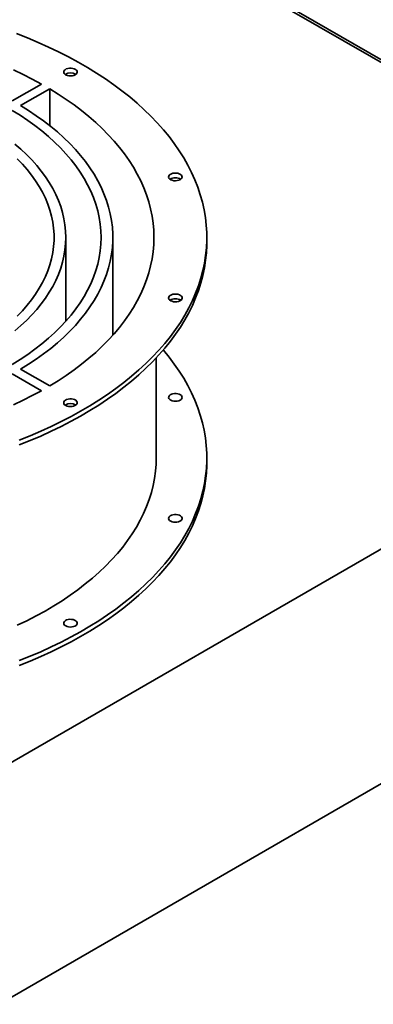
# Paper-space layout 'Blatt1' of a CAD drawing. Units: millimetres. Extents: x 0 to 14850, y 0 to 10500.
# Drawn here: x 13423 to 13724, y 3368 to 4207 of the extents above; entities that cross this region are included whole.
import ezdxf

# ---------------------------------------------------------------- set-up
doc = ezdxf.new("R2010")
doc.units = ezdxf.units.MM
doc.header["$LTSCALE"] = 25

psp = doc.layouts.new('Blatt1')

# ---------------------------------------------------------------- linework, layer by layer
at = {"color": 7, "linetype": 'Continuous', "lineweight": 35}
for p, q in [((13471.62, 4319.42), (14089.21, 3962.89)), ((14060.92, 3981.67), (13530.59, 4287.82)), ((13441.11, 4151.7), (13416.36, 4137.41)), ((13448.19, 4147.62), (13423.43, 4133.33)), ((13448.19, 4116.32), (13448.19, 4147.62)), ((13461.94, 3949.69), (13461.94, 4021.09)), ((13501.94, 3937.79), (13501.94, 4021.09)), ((13581.94, 4017.01), (13581.94, 4021.09)), ((12990.36, 3328.54), (14089.21, 3962.89)), ((13538.94, 3833.29), (13538.94, 3918.51)), ((13423.43, 3908.86), (13448.19, 3894.57)), ((13416.36, 3904.77), (13441.11, 3890.48)), ((13581.94, 3829.21), (13581.94, 3833.29)), ((13964.05, 3690.59), (13115.52, 3200.74))]:
    psp.add_line(p, q, dxfattribs=at)
at = {"color": 7, "linetype": 'Continuous', "lineweight": 35, "flags": 128}
for points in [[(13422.24, 3848.41), (13431.49, 3852.11), (13440.53, 3855.97), (13449.37, 3859.99), (13457.98, 3864.18), (13466.36, 3868.51), (13474.5, 3873), (13482.39, 3877.63), (13490.04, 3882.39), (13497.41, 3887.3), (13504.52, 3892.34), (13511.36, 3897.5), (13517.91, 3902.78), (13524.17, 3908.18), (13530.13, 3913.69), (13535.8, 3919.3), (13541.15, 3925.01), (13546.2, 3930.82), (13550.93, 3936.71), (13555.34, 3942.69), (13559.42, 3948.74), (13563.17, 3954.87), (13566.59, 3961.06), (13569.67, 3967.3), (13572.41, 3973.61), (13574.81, 3979.95), (13576.87, 3986.34), (13578.58, 3992.76), (13579.94, 3999.21), (13580.95, 4005.68), (13581.61, 4012.16), (13581.91, 4018.66), (13581.87, 4025.15), (13581.47, 4031.65), (13580.73, 4038.13), (13579.63, 4044.59), (13578.18, 4051.04), (13576.39, 4057.45), (13574.25, 4063.83), (13571.76, 4070.16), (13568.93, 4076.45), (13565.77, 4082.68), (13562.26, 4088.86), (13558.43, 4094.96), (13554.27, 4101), (13549.78, 4106.96), (13544.97, 4112.83), (13539.84, 4118.61), (13534.41, 4124.3), (13528.67, 4129.89), (13522.63, 4135.37), (13516.29, 4140.74), (13509.67, 4145.99), (13502.77, 4151.12), (13495.59, 4156.13), (13488.15, 4161), (13480.44, 4165.73), (13472.49, 4170.33), (13464.29, 4174.77), (13455.85, 4179.07), (13447.18, 4183.21), (13438.29, 4187.2), (13429.19, 4191.02), (13419.89, 4194.68)], [(13441.11, 4151.7), (13433.42, 4155.86), (13425.5, 4159.87), (13417.34, 4163.72)], [(13469.96, 4159.58), (13470.84, 4160.23), (13471.41, 4161), (13471.64, 4161.82), (13471.5, 4162.65), (13471.01, 4163.43), (13470.2, 4164.12), (13469.12, 4164.67), (13467.84, 4165.05), (13466.43, 4165.23), (13464.99, 4165.2), (13463.61, 4164.97), (13462.37, 4164.55), (13461.35, 4163.96), (13460.61, 4163.24), (13460.21, 4162.44), (13460.17, 4161.61), (13460.48, 4160.8), (13461.14, 4160.06), (13462.09, 4159.43), (13463.28, 4158.97), (13464.64, 4158.68), (13466.07, 4158.61), (13467.5, 4158.74), (13468.82, 4159.07), (13469.96, 4159.58)], [(13448.19, 3894.57), (13455.39, 3899.01), (13462.33, 3903.58), (13469.01, 3908.29), (13475.41, 3913.13), (13481.52, 3918.08), (13487.35, 3923.15), (13492.87, 3928.33), (13498.1, 3933.61), (13503.01, 3939), (13507.61, 3944.47), (13511.89, 3950.03), (13515.85, 3955.67), (13519.47, 3961.38), (13522.77, 3967.16), (13525.72, 3973), (13528.34, 3978.89), (13530.61, 3984.83), (13532.54, 3990.81), (13534.12, 3996.83), (13535.35, 4002.87), (13536.23, 4008.93), (13536.76, 4015.01), (13536.94, 4021.09), (13536.76, 4027.18), (13536.23, 4033.25), (13535.35, 4039.32), (13534.12, 4045.36), (13532.54, 4051.37), (13530.61, 4057.35), (13528.34, 4063.29), (13525.72, 4069.19), (13522.77, 4075.03), (13519.47, 4080.81), (13515.85, 4086.52), (13511.89, 4092.16), (13507.61, 4097.72), (13503.01, 4103.19), (13498.1, 4108.57), (13492.87, 4113.86), (13487.35, 4119.04), (13481.52, 4124.11), (13475.41, 4129.06), (13469.01, 4133.9), (13462.33, 4138.6), (13455.39, 4143.18), (13448.19, 4147.62)], [(13416.36, 3912.94), (13423.07, 3917.11), (13429.51, 3921.42), (13435.68, 3925.86), (13441.56, 3930.43), (13447.15, 3935.12), (13452.43, 3939.92), (13457.41, 3944.83), (13462.08, 3949.85), (13466.43, 3954.96), (13470.45, 3960.15), (13474.14, 3965.43), (13477.49, 3970.78), (13480.5, 3976.2), (13483.17, 3981.68), (13485.48, 3987.21), (13487.45, 3992.79), (13489.06, 3998.41), (13490.32, 4004.05), (13491.22, 4009.72), (13491.76, 4015.4), (13491.94, 4021.09), (13491.76, 4026.78), (13491.22, 4032.47), (13490.32, 4038.14), (13489.06, 4043.78), (13487.45, 4049.4), (13485.48, 4054.97), (13483.17, 4060.5), (13480.5, 4065.98), (13477.49, 4071.4), (13474.14, 4076.76), (13470.45, 4082.04), (13466.43, 4087.23), (13462.08, 4092.34), (13457.41, 4097.35), (13452.43, 4102.27), (13447.15, 4107.07), (13441.56, 4111.76), (13435.68, 4116.33), (13429.51, 4120.77), (13423.07, 4125.08), (13416.36, 4129.25)], [(13423.43, 3908.86), (13430.24, 3913.08), (13436.79, 3917.44), (13443.06, 3921.93), (13449.05, 3926.55), (13454.75, 3931.29), (13460.16, 3936.15), (13465.26, 3941.11), (13470.05, 3946.17), (13474.52, 3951.33), (13478.67, 3956.58), (13482.5, 3961.91), (13485.99, 3967.32), (13489.15, 3972.79), (13491.96, 3978.33), (13494.43, 3983.92), (13496.56, 3989.56), (13498.33, 3995.24), (13499.76, 4000.95), (13500.82, 4006.69), (13501.54, 4012.44), (13501.89, 4018.21), (13501.89, 4023.98), (13501.54, 4029.75), (13500.82, 4035.5), (13499.76, 4041.24), (13498.33, 4046.95), (13496.56, 4052.63), (13494.43, 4058.27), (13491.96, 4063.86), (13489.15, 4069.39), (13485.99, 4074.87), (13482.5, 4080.27), (13478.67, 4085.61), (13474.52, 4090.85), (13470.05, 4096.01), (13465.26, 4101.08), (13460.16, 4106.04), (13454.75, 4110.9), (13449.05, 4115.64), (13443.06, 4120.25), (13436.79, 4124.75), (13430.24, 4129.11), (13423.43, 4133.33)], [(13418.43, 3941.54), (13423.55, 3945.93), (13428.38, 3950.43), (13432.91, 3955.04), (13437.13, 3959.74), (13441.03, 3964.53), (13444.61, 3969.41), (13447.87, 3974.36), (13450.8, 3979.38), (13453.4, 3984.46), (13455.65, 3989.59), (13457.57, 3994.77), (13459.14, 3999.99), (13460.36, 4005.24), (13461.24, 4010.51), (13461.76, 4015.8), (13461.94, 4021.09), (13461.76, 4026.39), (13461.24, 4031.68), (13460.36, 4036.95), (13459.14, 4042.2), (13457.57, 4047.41), (13455.65, 4052.59), (13453.4, 4057.73), (13450.8, 4062.81), (13447.87, 4067.83), (13444.61, 4072.78), (13441.03, 4077.65), (13437.13, 4082.45), (13432.91, 4087.15), (13428.38, 4091.75), (13423.55, 4096.26), (13418.43, 4100.65)], [(13420.54, 3954.12), (13424.93, 3958.66), (13429.01, 3963.3), (13432.77, 3968.02), (13436.2, 3972.83), (13439.31, 3977.71), (13442.09, 3982.65), (13444.53, 3987.66), (13446.62, 3992.72), (13448.38, 3997.82), (13449.78, 4002.95), (13450.84, 4008.11), (13451.54, 4013.3), (13451.89, 4018.49), (13451.89, 4023.69), (13451.54, 4028.89), (13450.84, 4034.07), (13449.78, 4039.24), (13448.38, 4044.37), (13446.62, 4049.47), (13444.53, 4054.53), (13442.09, 4059.53), (13439.31, 4064.48), (13436.2, 4069.36), (13432.77, 4074.17), (13429.01, 4078.89), (13424.93, 4083.53), (13420.54, 4088.07)], [(13556.67, 4069.43), (13558.01, 4069.75), (13559.16, 4070.25), (13560.07, 4070.89), (13560.67, 4071.65), (13560.93, 4072.47), (13560.82, 4073.3), (13560.36, 4074.09), (13559.58, 4074.78), (13558.51, 4075.35), (13557.24, 4075.74), (13555.84, 4075.94), (13554.4, 4075.93), (13553.01, 4075.71), (13551.76, 4075.31), (13550.71, 4074.73), (13549.96, 4074.02), (13549.52, 4073.23), (13549.45, 4072.4), (13549.73, 4071.58), (13550.36, 4070.83), (13551.29, 4070.2), (13552.47, 4069.72), (13553.81, 4069.42), (13555.24, 4069.32), (13556.67, 4069.43)], [(13422.24, 3844.32), (13431.49, 3848.02), (13440.53, 3851.89), (13449.37, 3855.91), (13457.98, 3860.09), (13466.36, 3864.43), (13474.5, 3868.91), (13482.39, 3873.54), (13490.04, 3878.31), (13497.41, 3883.22), (13504.52, 3888.25), (13511.36, 3893.41), (13517.91, 3898.7), (13524.17, 3904.09), (13530.13, 3909.6), (13535.8, 3915.22), (13541.15, 3920.93), (13546.2, 3926.74), (13550.93, 3932.63), (13555.34, 3938.61), (13559.42, 3944.66), (13563.17, 3950.79), (13566.59, 3956.97), (13569.67, 3963.22), (13572.41, 3969.52), (13574.81, 3975.87), (13576.87, 3982.26), (13578.58, 3988.68), (13579.94, 3995.13), (13580.95, 4001.6), (13581.61, 4008.08), (13581.91, 4014.57), (13581.94, 4017.01)], [(13553.7, 3966.34), (13555.12, 3966.23), (13556.55, 3966.32), (13557.9, 3966.62), (13559.08, 3967.1), (13560.01, 3967.74), (13560.63, 3968.49), (13560.92, 3969.3), (13560.84, 3970.13), (13560.41, 3970.93), (13559.65, 3971.64), (13558.61, 3972.21), (13557.36, 3972.62), (13555.96, 3972.83), (13554.52, 3972.84), (13553.12, 3972.64), (13551.85, 3972.25), (13550.79, 3971.69), (13550.01, 3970.99), (13549.55, 3970.2), (13549.44, 3969.37), (13549.7, 3968.55), (13550.3, 3967.8), (13551.2, 3967.15), (13552.36, 3966.65), (13553.7, 3966.34)], [(13422.24, 3660.6), (13431.49, 3664.3), (13440.53, 3668.16), (13449.37, 3672.19), (13457.98, 3676.37), (13466.36, 3680.71), (13474.5, 3685.19), (13482.39, 3689.82), (13490.04, 3694.59), (13497.41, 3699.5), (13504.52, 3704.53), (13511.36, 3709.69), (13517.91, 3714.98), (13524.17, 3720.37), (13530.13, 3725.88), (13535.8, 3731.49), (13541.15, 3737.21), (13546.2, 3743.01), (13550.93, 3748.91), (13555.34, 3754.89), (13559.42, 3760.94), (13563.17, 3767.06), (13566.59, 3773.25), (13569.67, 3779.5), (13572.41, 3785.8), (13574.81, 3792.15), (13576.87, 3798.53), (13578.58, 3804.96), (13579.94, 3811.4), (13580.95, 3817.87), (13581.61, 3824.36), (13581.91, 3830.85), (13581.87, 3837.35), (13581.47, 3843.84), (13580.73, 3850.32), (13579.63, 3856.79), (13578.18, 3863.23), (13576.39, 3869.64), (13574.25, 3876.02), (13571.76, 3882.36), (13568.93, 3888.64), (13565.77, 3894.88), (13562.26, 3901.05), (13558.43, 3907.16), (13554.27, 3913.19), (13549.78, 3919.15), (13544.97, 3925.03), (13544.86, 3925.15)], [(13417.34, 3878.46), (13425.5, 3882.32), (13433.42, 3886.33), (13441.11, 3890.48)], [(13461.82, 3877.92), (13462.96, 3877.41), (13464.29, 3877.08), (13465.71, 3876.95), (13467.15, 3877.02), (13468.5, 3877.31), (13469.69, 3877.77), (13470.65, 3878.4), (13471.3, 3879.14), (13471.62, 3879.95), (13471.57, 3880.78), (13471.17, 3881.58), (13470.43, 3882.3), (13469.42, 3882.89), (13468.17, 3883.31), (13466.79, 3883.54), (13465.35, 3883.57), (13463.94, 3883.39), (13462.66, 3883.01), (13461.58, 3882.46), (13460.77, 3881.77), (13460.28, 3880.99), (13460.14, 3880.16), (13460.37, 3879.34), (13460.94, 3878.57), (13461.82, 3877.92)], [(13556.67, 3881.63), (13558.01, 3881.94), (13559.16, 3882.44), (13560.07, 3883.09), (13560.67, 3883.84), (13560.93, 3884.66), (13560.82, 3885.49), (13560.36, 3886.28), (13559.58, 3886.98), (13558.51, 3887.54), (13557.24, 3887.94), (13555.84, 3888.13), (13554.4, 3888.13), (13553.01, 3887.91), (13551.76, 3887.5), (13550.71, 3886.93), (13549.96, 3886.22), (13549.52, 3885.42), (13549.45, 3884.59), (13549.73, 3883.78), (13550.36, 3883.03), (13551.29, 3882.39), (13552.47, 3881.91), (13553.81, 3881.61), (13555.24, 3881.52), (13556.67, 3881.63)], [(13538.94, 3833.29), (13538.8, 3827.97), (13538.32, 3821.89), (13537.49, 3815.83), (13536.31, 3809.78), (13534.79, 3803.76), (13532.91, 3797.77), (13530.7, 3791.83), (13528.14, 3785.93), (13525.24, 3780.08), (13522.01, 3774.29), (13518.45, 3768.56), (13514.56, 3762.91), (13510.34, 3757.33), (13505.81, 3751.84), (13500.96, 3746.44), (13495.81, 3741.13), (13490.35, 3735.93), (13484.6, 3730.83), (13478.55, 3725.85), (13472.22, 3720.98), (13465.62, 3716.24), (13458.75, 3711.63), (13451.61, 3707.15), (13444.22, 3702.82), (13436.59, 3698.62), (13428.71, 3694.58), (13420.61, 3690.69)], [(13422.24, 3656.52), (13431.49, 3660.22), (13440.53, 3664.08), (13449.37, 3668.11), (13457.98, 3672.29), (13466.36, 3676.62), (13474.5, 3681.11), (13482.39, 3685.74), (13490.04, 3690.51), (13497.41, 3695.41), (13504.52, 3700.45), (13511.36, 3705.61), (13517.91, 3710.89), (13524.17, 3716.29), (13530.13, 3721.8), (13535.8, 3727.41), (13541.15, 3733.12), (13546.2, 3738.93), (13550.93, 3744.83), (13555.34, 3750.8), (13559.42, 3756.86), (13563.17, 3762.98), (13566.59, 3769.17), (13569.67, 3775.42), (13572.41, 3781.72), (13574.81, 3788.06), (13576.87, 3794.45), (13578.58, 3800.87), (13579.94, 3807.32), (13580.95, 3813.79), (13581.61, 3820.28), (13581.91, 3826.77), (13581.94, 3829.21)], [(13553.7, 3778.54), (13555.12, 3778.42), (13556.55, 3778.52), (13557.9, 3778.82), (13559.08, 3779.3), (13560.01, 3779.93), (13560.63, 3780.68), (13560.92, 3781.5), (13560.84, 3782.33), (13560.41, 3783.12), (13559.65, 3783.83), (13558.61, 3784.41), (13557.36, 3784.82), (13555.96, 3785.03), (13554.52, 3785.04), (13553.12, 3784.84), (13551.85, 3784.45), (13550.79, 3783.88), (13550.01, 3783.19), (13549.55, 3782.4), (13549.44, 3781.57), (13549.7, 3780.75), (13550.3, 3779.99), (13551.2, 3779.35), (13552.36, 3778.85), (13553.7, 3778.54)], [(13461.82, 3690.11), (13462.96, 3689.6), (13464.29, 3689.27), (13465.71, 3689.14), (13467.15, 3689.22), (13468.5, 3689.5), (13469.69, 3689.97), (13470.65, 3690.59), (13471.3, 3691.33), (13471.62, 3692.15), (13471.57, 3692.98), (13471.17, 3693.78), (13470.43, 3694.49), (13469.42, 3695.08), (13468.17, 3695.51), (13466.79, 3695.74), (13465.35, 3695.76), (13463.94, 3695.58), (13462.66, 3695.2), (13461.58, 3694.65), (13460.77, 3693.97), (13460.28, 3693.18), (13460.14, 3692.35), (13460.37, 3691.53), (13460.94, 3690.77), (13461.82, 3690.11)]]:
    psp.add_lwpolyline(points, dxfattribs=at)
at = {"color": 7, "linetype": 'Continuous', "lineweight": 35}
for centre, radius, start, end in [((13465.89, 4152.77), 8.44, 57.49759, 122.50241), ((13555.18, 4063.63), 8.32, 56.95788, 123.04212), ((13555.18, 3960.53), 8.32, 56.9688, 123.0312), ((13465.89, 3871.11), 8.44, 57.49759, 122.50241)]:
    psp.add_arc(centre, radius, start, end, dxfattribs=at)

doc.saveas('drawing.dxf')
